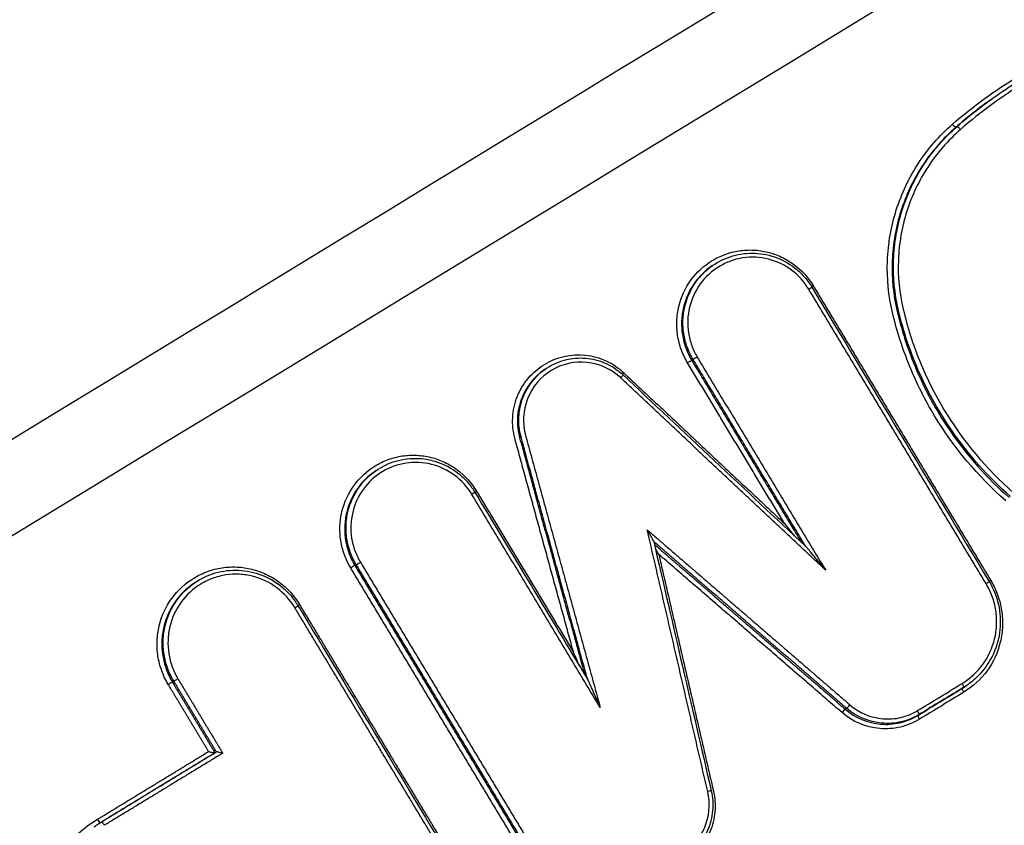
# Model space of a CAD drawing. Units: millimetres. Extents: x -7000 to 7000, y -8000 to 8000.
# Drawn here: x 966 to 989, y -1116 to -1097 of the extents above; entities that cross this region are included whole.
import ezdxf

# ---------------------------------------------------------------- set-up
doc = ezdxf.new("R2010")
doc.units = ezdxf.units.MM
doc.header["$LTSCALE"] = 20
doc.layers.add('2d', color=230, linetype='Continuous')

msp = doc.modelspace()

# ---------------------------------------------------------------- linework, layer by layer
at = {"layer": '2d'}
for p, q in [((987.908, -1099.983), (987.877, -1100.004)), ((982.156, -1103.255), (982.125, -1103.277)), ((986.529, -1104.31), (986.498, -1104.332)), ((981.698, -1105.462), (981.666, -1105.484)), ((978.221, -1105.69), (978.19, -1105.712)), ((977.652, -1107.287), (977.62, -1107.309)), ((987.79, -1107.146), (987.758, -1107.168)), ((974.235, -1108.081), (974.204, -1108.103)), ((973.776, -1110.288), (973.744, -1110.311)), ((969.965, -1110.724), (969.934, -1110.746)), ((969.486, -1113.031), (969.454, -1113.054)), ((988.063, -1113.175), (988.03, -1113.198)), ((988.158, -1113.113), (988.125, -1113.136)), ((985.31, -1113.668), (985.278, -1113.69)), ((987.016, -1113.813), (986.983, -1113.836))]:
    msp.add_line(p, q, dxfattribs=at)
at = {"layer": '2d', "extrusion": (0, 0, -1)}
for centre, major_axis, ratio, start_param, end_param in [((987.811, -1099.929), (-0.0657, 0.0754), 0.12462, 3.155351, 4.775874), ((981.783, -1105.41), (-0.0857, -0.0516), 0.040865, 4.578513, 6.152438), ((981.582, -1105.536), (-0.0857, -0.0516), 0.040865, 1.43692, 3.010845), ((980.085, -1105.775), (-0.0685, -0.0729), 0.075958, 0.923089, 1.453095), ((976.483, -1108.639), (-0.0857, -0.0516), 0.041008, 3.141593, 4.578503), ((976.62, -1108.559), (-0.0857, -0.0516), 0.040998, 0.938511, 1.436911), ((972.457, -1111.224), (-0.0857, -0.0516), 0.041071, 0.938515, 1.436906), ((969.571, -1112.98), (-0.0857, -0.0516), 0.041155, 4.578493, 6.152436), ((988.011, -1113.09), (0.052, -0.0854), 0.133147, -1.533156, -0.008307), ((988.082, -1113.284), (0.052, -0.0854), 0.133142, 1.60836, 3.133286), ((985.214, -1113.766), (-0.0654, -0.0757), 0.077459, 1.455507, 3.01458), ((987.036, -1113.921), (0.052, -0.0854), 0.133144, 1.608388, 3.133286), ((967.839, -1116.424), (0.052, -0.0854), 0.133348, 3.133286, 4.753241)]:
    msp.add_ellipse(centre, major_axis=major_axis, ratio=ratio, start_param=start_param, end_param=end_param, dxfattribs=at)
at = {"layer": '2d'}
for centre, major_axis, ratio, start_param, end_param in [((987.974, -1100.058), (-0.0657, 0.0754), 0.124627, 4.64897, 6.269427), ((984.405, -1103.813), (-0.0857, -0.0516), 0.040795, 1.704668, 3.141593), ((984.542, -1103.732), (-0.0857, -0.0516), 0.040785, -1.436925, -0.938503), ((979.982, -1105.899), (-0.0685, -0.0729), 0.075948, 1.6885, 3.141593), ((973.66, -1110.362), (-0.0857, -0.0516), 0.041077, 3.272341, 4.84628), ((973.861, -1110.237), (-0.0857, -0.0516), 0.041078, 0.130749, 1.704687), ((988.576, -1110.74), (-0.0857, -0.0516), 0.037891, 1.704468, 3.141593), ((988.713, -1110.659), (-0.0857, -0.0516), 0.037881, -1.437125, -0.938392), ((972.32, -1111.305), (-0.0857, -0.0516), 0.041081, 1.704688, 3.141593), ((969.37, -1113.105), (-0.0857, -0.0516), 0.041154, 3.272342, 4.846285), ((985.374, -1113.592), (-0.0654, -0.0757), 0.077482, 0.127013, 1.68608), ((986.964, -1113.727), (0.052, -0.0854), 0.133149, 0.008307, 1.533127), ((982.028, -1115.63), (-0.0974, -0.0225), 0.005767, 3.141593, 4.573629), ((967.704, -1116.275), (0.052, -0.0854), 0.133353, 4.671469, 6.074707)]:
    msp.add_ellipse(centre, major_axis=major_axis, ratio=ratio, start_param=start_param, end_param=end_param, dxfattribs=at)
for points, knots in [([(914.443, -1116.598), (942.689, -1099.444), (970.935, -1082.291), (1083.918, -1013.677), (1168.656, -962.217), (1303.017, -880.622), (1352.639, -850.488), (1402.261, -820.353)], [0, 0, 0, 0, 10, 10, 40, 40, 57.567516, 57.567516, 57.567516, 57.567516]), ([(917.248, -1115.934), (946.576, -1098.125), (975.904, -1080.316), (1005.233, -1062.507), (1124.843, -989.877), (1244.454, -917.247), (1364.065, -844.616)], [0, 0, 0, 0, 0.1038136, 0.1038136, 0.1038136, 0.5272032, 0.5272032, 0.5272032, 0.5272032]), ([(1364.376, -844.816), (1362.681, -845.846), (1360.987, -846.876), (1359.292, -847.906), (1352.514, -852.025), (1345.736, -856.144), (1338.958, -860.264), (1311.846, -876.741), (1284.735, -893.218), (1257.623, -909.695), (1200.97, -944.127), (1144.318, -978.559), (1087.666, -1012.993), (1031.014, -1047.426), (974.362, -1081.86), (917.711, -1116.295)], [0, 0, 0, 0, 0.006, 0.006, 0.006, 0.03, 0.03, 0.03, 0.126, 0.126, 0.126, 0.3266017, 0.3266017, 0.3266017, 0.5272033, 0.5272033, 0.5272033, 0.5272033]), ([(929.494, -1129.373), (970.099, -1104.649), (1008.995, -1080.966), (1064.769, -1046.999), (1092.015, -1030.405), (1122.677, -1011.727), (1137.728, -1002.559), (1145.183, -998.017), (1148.893, -995.757), (1150.743, -994.629), (1151.667, -994.066), (1152.129, -993.785), (1152.36, -993.644), (1152.476, -993.574), (1152.533, -993.539), (1152.562, -993.521), (1152.577, -993.513), (1152.584, -993.508), (1152.587, -993.506), (1152.589, -993.505), (1152.589, -993.505), (1226.556, -948.443), (1282.124, -914.577), (1356.474, -869.256), (1375.255, -857.8), (1375.644, -857.553)], [0, 0, 0, 0, 0.25, 0.25, 0.375, 0.4375, 0.46875, 0.484375, 0.492188, 0.496094, 0.498047, 0.499023, 0.499512, 0.499756, 0.499878, 0.499939, 0.499969, 0.499985, 0.499992, 0.499992, 0.5, 0.5, 0.75, 0.75, 1, 1, 1, 1]), ([(988.84, -1099.254), (989.035, -1099.117), (989.76, -1098.644), (990.537, -1098.255), (991.129, -1098.02)], [0.001184518, 0.001184518, 0.001184518, 0.001184518, 0.001902722, 0.003805444, 0.003805444, 0.003805444, 0.003805444]), ([(986.388, -1104.358), (986.293, -1103.958), (986.254, -1103.554), (986.277, -1102.942), (986.298, -1102.737), (986.368, -1102.336), (986.417, -1102.139), (986.601, -1101.56), (986.779, -1101.185), (987.111, -1100.678), (987.233, -1100.517), (987.499, -1100.211), (987.644, -1100.066), (987.798, -1099.932)], [0, 0, 0, 0, 0.001217755, 0.001217755, 0.001826632, 0.001826632, 0.002435509, 0.002435509, 0.003653264, 0.003653264, 0.004262141, 0.004262141, 0.004871018, 0.004871018, 0.004871018, 0.004871018]), ([(987.877, -1100.004), (987.726, -1100.135), (987.585, -1100.277), (987.324, -1100.577), (987.205, -1100.734), (986.88, -1101.229), (986.706, -1101.596), (986.526, -1102.162), (986.479, -1102.354), (986.411, -1102.746), (986.389, -1102.948), (986.367, -1103.545), (986.405, -1103.94), (986.498, -1104.332)], [0, 0, 0, 0, 0.000603453, 0.000603453, 0.001206907, 0.001206907, 0.002413814, 0.002413814, 0.003017267, 0.003017267, 0.003620721, 0.003620721, 0.004827628, 0.004827628, 0.004827628, 0.004827628]), ([(986.529, -1104.31), (986.437, -1103.918), (986.399, -1103.523), (986.421, -1102.925), (986.442, -1102.724), (986.51, -1102.332), (986.558, -1102.14), (986.737, -1101.574), (986.912, -1101.208), (987.236, -1100.712), (987.355, -1100.555), (987.616, -1100.256), (987.757, -1100.114), (987.908, -1099.983)], [0, 0, 0, 0, 0.001190597, 0.001190597, 0.001785895, 0.001785895, 0.002381194, 0.002381194, 0.003571791, 0.003571791, 0.004167089, 0.004167089, 0.004762387, 0.004762387, 0.004762387, 0.004762387]), ([(987.987, -1100.055), (987.84, -1100.183), (987.701, -1100.322), (987.447, -1100.614), (987.331, -1100.768), (987.013, -1101.252), (986.843, -1101.61), (986.667, -1102.163), (986.621, -1102.351), (986.554, -1102.734), (986.533, -1102.931), (986.512, -1103.515), (986.549, -1103.901), (986.64, -1104.284)], [0, 0, 0, 0, 0.000589689, 0.000589689, 0.001179378, 0.001179378, 0.002358756, 0.002358756, 0.002948445, 0.002948445, 0.003538134, 0.003538134, 0.004717512, 0.004717512, 0.004717512, 0.004717512]), ([(981.568, -1105.539), (981.508, -1105.44), (981.459, -1105.337), (981.382, -1105.123), (981.353, -1105.01), (981.318, -1104.784), (981.312, -1104.67), (981.321, -1104.442), (981.337, -1104.326), (981.417, -1103.994), (981.515, -1103.782), (981.781, -1103.415), (981.952, -1103.257), (982.242, -1103.08), (982.346, -1103.03), (982.558, -1102.953), (982.668, -1102.925), (982.892, -1102.891), (983.007, -1102.885), (983.233, -1102.896), (983.345, -1102.912), (983.567, -1102.968), (983.674, -1103.006), (983.879, -1103.103), (983.978, -1103.162), (984.254, -1103.367), (984.409, -1103.538), (984.528, -1103.736)], [0, 0, 0, 0, 0.000341864, 0.000341864, 0.000683728, 0.000683728, 0.001025592, 0.001025592, 0.001367457, 0.001367457, 0.002051185, 0.002051185, 0.002734913, 0.002734913, 0.003076777, 0.003076777, 0.003418641, 0.003418641, 0.003760506, 0.003760506, 0.00410237, 0.00410237, 0.004444234, 0.004444234, 0.004786098, 0.004786098, 0.005469826, 0.005469826, 0.005469826, 0.005469826]), ([(984.418, -1103.81), (984.313, -1103.634), (984.175, -1103.483), (983.85, -1103.242), (983.666, -1103.154), (983.37, -1103.08), (983.271, -1103.066), (983.071, -1103.056), (982.969, -1103.061), (982.771, -1103.091), (982.674, -1103.116), (982.485, -1103.185), (982.393, -1103.229), (982.137, -1103.386), (981.985, -1103.526), (981.749, -1103.85), (981.663, -1104.039), (981.592, -1104.333), (981.578, -1104.435), (981.569, -1104.637), (981.575, -1104.738), (981.606, -1104.938), (981.632, -1105.038), (981.7, -1105.228), (981.744, -1105.319), (981.796, -1105.407)], [0, 0, 0, 0, 0.000613371, 0.000613371, 0.001226742, 0.001226742, 0.001533428, 0.001533428, 0.001840113, 0.001840113, 0.002146799, 0.002146799, 0.002453484, 0.002453484, 0.003066855, 0.003066855, 0.003680226, 0.003680226, 0.003986912, 0.003986912, 0.004293597, 0.004293597, 0.004600283, 0.004600283, 0.004906968, 0.004906968, 0.004906968, 0.004906968]), ([(982.157, -1103.255), (982.301, -1103.154), (982.463, -1103.076), (982.8, -1102.978), (982.98, -1102.956), (983.333, -1102.972), (983.511, -1103.009), (983.842, -1103.138), (983.999, -1103.232), (984.204, -1103.404), (984.269, -1103.467), (984.358, -1103.571), (984.386, -1103.607), (984.441, -1103.683), (984.466, -1103.722), (984.49, -1103.761)], [0, 0, 0, 0, 0.0529994, 0.0529994, 0.106356, 0.106356, 0.15987, 0.15987, 0.2134456, 0.2134456, 0.2405306, 0.2405306, 0.2544249, 0.2544249, 0.2684198, 0.2684198, 0.2684198, 0.2684198]), ([(982.125, -1103.277), (981.978, -1103.38), (981.847, -1103.509), (981.616, -1103.827), (981.524, -1104.027), (981.449, -1104.341), (981.433, -1104.449), (981.425, -1104.665), (981.431, -1104.772), (981.464, -1104.986), (981.491, -1105.092), (981.564, -1105.294), (981.61, -1105.391), (981.666, -1105.484)], [0.002716268, 0.002716268, 0.002716268, 0.002716268, 0.00326518, 0.00326518, 0.003918216, 0.003918216, 0.004244734, 0.004244734, 0.004571252, 0.004571252, 0.00489777, 0.00489777, 0.005224288, 0.005224288, 0.005224288, 0.005224288]), ([(981.698, -1105.462), (981.642, -1105.369), (981.596, -1105.271), (981.523, -1105.069), (981.495, -1104.963), (981.462, -1104.75), (981.456, -1104.642), (981.465, -1104.427), (981.48, -1104.319), (981.555, -1104.005), (981.648, -1103.805), (981.878, -1103.487), (982.009, -1103.359), (982.156, -1103.255)], [0, 0, 0, 0, 0.000322285, 0.000322285, 0.00064457, 0.00064457, 0.000966855, 0.000966855, 0.00128914, 0.00128914, 0.001933711, 0.001933711, 0.002475522, 0.002475522, 0.002475522, 0.002475522]), ([(986.64, -1104.284), (986.739, -1104.703), (986.869, -1105.111), (987.192, -1105.901), (987.385, -1106.287), (988.05, -1107.39), (988.595, -1108.041), (989.243, -1108.607)], [0, 0, 0, 0, 0.001280848, 0.001280848, 0.002561697, 0.002561697, 0.005123393, 0.005123393, 0.005123393, 0.005123393]), ([(989.055, -1108.788), (988.391, -1108.208), (987.833, -1107.541), (987.151, -1106.411), (986.954, -1106.016), (986.623, -1105.206), (986.489, -1104.789), (986.388, -1104.358)], [0, 0, 0, 0, 0.00261425, 0.00261425, 0.003921375, 0.003921375, 0.0052285, 0.0052285, 0.0052285, 0.0052285]), ([(986.498, -1104.332), (986.618, -1104.842), (986.784, -1105.334), (987.206, -1106.282), (987.464, -1106.742), (987.758, -1107.168)], [0, 0, 0, 0, 0.001555507, 0.001555507, 0.003111013, 0.003111013, 0.003111013, 0.003111013]), ([(987.79, -1107.145), (987.496, -1106.72), (987.238, -1106.26), (986.816, -1105.311), (986.65, -1104.82), (986.529, -1104.31)], [0.002067092, 0.002067092, 0.002067092, 0.002067092, 0.003616479, 0.003616479, 0.005165867, 0.005165867, 0.005165867, 0.005165867]), ([(977.511, -1107.339), (977.466, -1107.173), (977.447, -1107.006), (977.465, -1106.665), (977.501, -1106.499), (977.687, -1106.025), (977.913, -1105.755), (978.488, -1105.404), (978.832, -1105.327), (979.333, -1105.38), (979.498, -1105.426), (979.804, -1105.566), (979.947, -1105.662), (980.071, -1105.779)], [0, 0, 0, 0, 0.000506294, 0.000506294, 0.001012588, 0.001012588, 0.002025176, 0.002025176, 0.003037764, 0.003037764, 0.003544058, 0.003544058, 0.004050352, 0.004050352, 0.004050352, 0.004050352]), ([(978.222, -1105.69), (978.349, -1105.6), (978.493, -1105.531), (978.793, -1105.443), (978.953, -1105.423), (979.269, -1105.436), (979.429, -1105.47), (979.726, -1105.585), (979.865, -1105.668), (980.009, -1105.788), (980.03, -1105.806), (980.051, -1105.826)], [0, 0, 0, 0, 0.0471132, 0.0471132, 0.0945362, 0.0945362, 0.1427595, 0.1427595, 0.1904357, 0.1904357, 0.1989967, 0.1989967, 0.1989967, 0.1989967]), ([(979.996, -1105.895), (979.779, -1105.691), (979.497, -1105.563), (978.914, -1105.502), (978.614, -1105.569), (978.112, -1105.875), (977.915, -1106.11), (977.752, -1106.525), (977.721, -1106.669), (977.706, -1106.966), (977.722, -1107.113), (977.761, -1107.257)], [0, 0, 0, 0, 0.00089072, 0.00089072, 0.00178144, 0.00178144, 0.00267216, 0.00267216, 0.00311752, 0.00311752, 0.003562879, 0.003562879, 0.003562879, 0.003562879]), ([(978.19, -1105.712), (977.957, -1105.875), (977.774, -1106.107), (977.611, -1106.523), (977.577, -1106.678), (977.561, -1106.997), (977.578, -1107.154), (977.62, -1107.309)], [0.002003344, 0.002003344, 0.002003344, 0.002003344, 0.002867097, 0.002867097, 0.003344947, 0.003344947, 0.003822796, 0.003822796, 0.003822796, 0.003822796]), ([(977.652, -1107.287), (977.609, -1107.132), (977.592, -1106.975), (977.609, -1106.656), (977.642, -1106.501), (977.805, -1106.085), (977.989, -1105.853), (978.222, -1105.69)], [0, 0, 0, 0, 0.000474058, 0.000474058, 0.000948117, 0.000948117, 0.001805453, 0.001805453, 0.001805453, 0.001805453]), ([(973.646, -1110.366), (973.587, -1110.267), (973.538, -1110.163), (973.46, -1109.949), (973.431, -1109.837), (973.396, -1109.61), (973.39, -1109.496), (973.399, -1109.268), (973.415, -1109.153), (973.495, -1108.82), (973.593, -1108.608), (973.859, -1108.241), (974.03, -1108.083), (974.32, -1107.906), (974.424, -1107.856), (974.637, -1107.779), (974.746, -1107.751), (974.97, -1107.717), (975.085, -1107.711), (975.311, -1107.722), (975.423, -1107.738), (975.645, -1107.794), (975.752, -1107.832), (975.957, -1107.929), (976.056, -1107.989), (976.332, -1108.193), (976.487, -1108.364), (976.606, -1108.562)], [0, 0, 0, 0, 0.000341866, 0.000341866, 0.000683732, 0.000683732, 0.001025598, 0.001025598, 0.001367464, 0.001367464, 0.002051196, 0.002051196, 0.002734928, 0.002734928, 0.003076794, 0.003076794, 0.00341866, 0.00341866, 0.003760526, 0.003760526, 0.004102391, 0.004102391, 0.004444257, 0.004444257, 0.004786123, 0.004786123, 0.005469855, 0.005469855, 0.005469855, 0.005469855]), ([(976.496, -1108.636), (976.391, -1108.461), (976.253, -1108.309), (975.928, -1108.068), (975.744, -1107.98), (975.448, -1107.906), (975.349, -1107.892), (975.149, -1107.882), (975.047, -1107.888), (974.849, -1107.918), (974.752, -1107.942), (974.563, -1108.011), (974.471, -1108.055), (974.215, -1108.212), (974.063, -1108.352), (973.827, -1108.677), (973.741, -1108.865), (973.67, -1109.159), (973.656, -1109.261), (973.648, -1109.463), (973.653, -1109.564), (973.684, -1109.765), (973.71, -1109.864), (973.779, -1110.054), (973.822, -1110.145), (973.875, -1110.233)], [0, 0, 0, 0, 0.000613374, 0.000613374, 0.001226748, 0.001226748, 0.001533436, 0.001533436, 0.001840123, 0.001840123, 0.00214681, 0.00214681, 0.002453497, 0.002453497, 0.003066871, 0.003066871, 0.003680245, 0.003680245, 0.003986932, 0.003986932, 0.00429362, 0.00429362, 0.004600307, 0.004600307, 0.004906994, 0.004906994, 0.004906994, 0.004906994]), ([(974.236, -1108.081), (974.379, -1107.98), (974.541, -1107.903), (974.879, -1107.804), (975.058, -1107.783), (975.411, -1107.798), (975.589, -1107.836), (975.92, -1107.965), (976.077, -1108.058), (976.282, -1108.23), (976.347, -1108.294), (976.436, -1108.397), (976.464, -1108.434), (976.519, -1108.509), (976.544, -1108.548), (976.568, -1108.588)], [0, 0, 0, 0, 0.052999, 0.052999, 0.106355, 0.106355, 0.1598688, 0.1598688, 0.2134445, 0.2134445, 0.2405308, 0.2405308, 0.2544258, 0.2544258, 0.2684214, 0.2684214, 0.2684214, 0.2684214]), ([(974.204, -1108.103), (974.056, -1108.207), (973.926, -1108.335), (973.694, -1108.653), (973.602, -1108.854), (973.527, -1109.167), (973.512, -1109.276), (973.503, -1109.491), (973.509, -1109.598), (973.542, -1109.812), (973.569, -1109.918), (973.642, -1110.12), (973.688, -1110.217), (973.744, -1110.311)], [0.002716284, 0.002716284, 0.002716284, 0.002716284, 0.003265199, 0.003265199, 0.003918239, 0.003918239, 0.004244759, 0.004244759, 0.004571279, 0.004571279, 0.004897799, 0.004897799, 0.005224319, 0.005224319, 0.005224319, 0.005224319]), ([(973.776, -1110.288), (973.72, -1110.195), (973.674, -1110.098), (973.601, -1109.896), (973.573, -1109.79), (973.54, -1109.576), (973.534, -1109.469), (973.543, -1109.253), (973.558, -1109.145), (973.633, -1108.832), (973.726, -1108.631), (973.957, -1108.313), (974.087, -1108.185), (974.235, -1108.082)], [0, 0, 0, 0, 0.000322287, 0.000322287, 0.000644573, 0.000644573, 0.00096686, 0.00096686, 0.001289146, 0.001289146, 0.00193372, 0.00193372, 0.002475533, 0.002475533, 0.002475533, 0.002475533]), ([(980.773, -1109.745), (980.772, -1109.741), (980.769, -1109.734), (980.76, -1109.716), (980.754, -1109.705), (980.736, -1109.67), (980.722, -1109.645), (980.68, -1109.571), (980.651, -1109.521), (980.621, -1109.471)], [0.0000126057, 0.0000126057, 0.0000126057, 0.0000126057, 0.0000441543, 0.0000441543, 0.0000883086, 0.0000883086, 0.0001766173, 0.0001766173, 0.0003532345, 0.0003532345, 0.0003532345, 0.0003532345]), ([(984.817, -1110.423), (984.739, -1110.327), (984.66, -1110.23), (984.542, -1110.087), (984.502, -1110.039), (984.443, -1109.968), (984.423, -1109.945), (984.393, -1109.91), (984.383, -1109.899), (984.368, -1109.882), (984.363, -1109.877), (984.357, -1109.87), (984.355, -1109.868), (984.353, -1109.866)], [-0.0000038273, -0.0000038273, -0.0000038273, -0.0000038273, 0.0003683093, 0.0003683093, 0.0005543776, 0.0005543776, 0.0006474117, 0.0006474117, 0.0006939288, 0.0006939288, 0.0007171874, 0.0007171874, 0.0007271043, 0.0007271043, 0.0007271043, 0.0007271043]), ([(969.356, -1113.109), (969.294, -1113.006), (969.243, -1112.898), (969.162, -1112.674), (969.132, -1112.557), (969.095, -1112.321), (969.089, -1112.202), (969.098, -1111.964), (969.115, -1111.844), (969.198, -1111.497), (969.3, -1111.276), (969.578, -1110.893), (969.757, -1110.728), (970.059, -1110.544), (970.167, -1110.492), (970.389, -1110.411), (970.503, -1110.382), (970.737, -1110.346), (970.857, -1110.34), (971.093, -1110.352), (971.209, -1110.369), (971.441, -1110.427), (971.553, -1110.467), (971.767, -1110.568), (971.87, -1110.63), (972.157, -1110.843), (972.319, -1111.021), (972.444, -1111.228)], [0, 0, 0, 0, 0.000356545, 0.000356545, 0.00071309, 0.00071309, 0.001069634, 0.001069634, 0.001426179, 0.001426179, 0.002139269, 0.002139269, 0.002852359, 0.002852359, 0.003208903, 0.003208903, 0.003565448, 0.003565448, 0.003921993, 0.003921993, 0.004278538, 0.004278538, 0.004635083, 0.004635083, 0.004991627, 0.004991627, 0.005704717, 0.005704717, 0.005704717, 0.005704717]), ([(972.333, -1111.302), (972.223, -1111.118), (972.078, -1110.959), (971.737, -1110.706), (971.544, -1110.614), (971.235, -1110.537), (971.131, -1110.522), (970.921, -1110.512), (970.814, -1110.517), (970.606, -1110.549), (970.504, -1110.575), (970.307, -1110.647), (970.21, -1110.693), (969.941, -1110.857), (969.782, -1111.004), (969.535, -1111.344), (969.444, -1111.542), (969.37, -1111.85), (969.355, -1111.957), (969.347, -1112.169), (969.352, -1112.275), (969.385, -1112.485), (969.412, -1112.59), (969.484, -1112.789), (969.529, -1112.884), (969.585, -1112.976)], [0, 0, 0, 0, 0.000643112, 0.000643112, 0.001286223, 0.001286223, 0.001607779, 0.001607779, 0.001929335, 0.001929335, 0.002250891, 0.002250891, 0.002572447, 0.002572447, 0.003215559, 0.003215559, 0.00385867, 0.00385867, 0.004180226, 0.004180226, 0.004501782, 0.004501782, 0.004823338, 0.004823338, 0.005144894, 0.005144894, 0.005144894, 0.005144894]), ([(969.966, -1110.724), (970.117, -1110.618), (970.286, -1110.537), (970.639, -1110.434), (970.827, -1110.412), (971.196, -1110.428), (971.382, -1110.467), (971.728, -1110.602), (971.892, -1110.699), (972.106, -1110.879), (972.174, -1110.946), (972.267, -1111.054), (972.297, -1111.092), (972.354, -1111.171), (972.38, -1111.212), (972.406, -1111.254)], [0, 0, 0, 0, 0.055416, 0.055416, 0.1112038, 0.1112038, 0.1671569, 0.1671569, 0.2231744, 0.2231744, 0.2514921, 0.2514921, 0.2660187, 0.2660187, 0.2806505, 0.2806505, 0.2806505, 0.2806505]), ([(969.934, -1110.746), (969.781, -1110.854), (969.644, -1110.988), (969.402, -1111.321), (969.306, -1111.53), (969.227, -1111.858), (969.211, -1111.972), (969.202, -1112.197), (969.208, -1112.309), (969.243, -1112.532), (969.271, -1112.643), (969.347, -1112.854), (969.396, -1112.956), (969.454, -1113.054)], [0.002839979, 0.002839979, 0.002839979, 0.002839979, 0.00341389, 0.00341389, 0.004096669, 0.004096669, 0.004438058, 0.004438058, 0.004779447, 0.004779447, 0.005120836, 0.005120836, 0.005462225, 0.005462225, 0.005462225, 0.005462225]), ([(969.486, -1113.031), (969.428, -1112.934), (969.379, -1112.832), (969.303, -1112.621), (969.274, -1112.51), (969.24, -1112.287), (969.233, -1112.175), (969.242, -1111.95), (969.258, -1111.836), (969.337, -1111.508), (969.433, -1111.299), (969.675, -1110.967), (969.812, -1110.832), (969.965, -1110.724)], [0, 0, 0, 0, 0.000336965, 0.000336965, 0.00067393, 0.00067393, 0.001010895, 0.001010895, 0.00134786, 0.00134786, 0.00202179, 0.00202179, 0.00258828, 0.00258828, 0.00258828, 0.00258828]), ([(988.024, -1113.086), (988.215, -1112.97), (988.382, -1112.815), (988.642, -1112.456), (988.738, -1112.248), (988.816, -1111.923), (988.832, -1111.81), (988.841, -1111.587), (988.834, -1111.475), (988.8, -1111.254), (988.772, -1111.144), (988.696, -1110.934), (988.648, -1110.833), (988.589, -1110.736)], [0, 0, 0, 0, 0.000674572, 0.000674572, 0.001349144, 0.001349144, 0.00168643, 0.00168643, 0.002023715, 0.002023715, 0.002361001, 0.002361001, 0.002698287, 0.002698287, 0.002698287, 0.002698287]), ([(988.7, -1110.663), (988.765, -1110.771), (988.818, -1110.884), (988.904, -1111.118), (988.935, -1111.241), (988.973, -1111.488), (988.981, -1111.613), (988.971, -1111.862), (988.953, -1111.988), (988.866, -1112.351), (988.759, -1112.583), (988.469, -1112.984), (988.282, -1113.157), (988.068, -1113.288)], [0, 0, 0, 0, 0.00037361, 0.00037361, 0.00074722, 0.00074722, 0.00112083, 0.00112083, 0.00149444, 0.00149444, 0.00224166, 0.00224166, 0.002988879, 0.002988879, 0.002988879, 0.002988879]), ([(988.662, -1110.688), (988.762, -1110.854), (988.836, -1111.039), (988.923, -1111.42), (988.935, -1111.622), (988.895, -1112.013), (988.842, -1112.207), (988.68, -1112.563), (988.569, -1112.73), (988.351, -1112.962), (988.257, -1113.043), (988.157, -1113.114)], [0, 0, 0, 0, 0.0581918, 0.0581918, 0.1173698, 0.1173698, 0.1762079, 0.1762079, 0.2351813, 0.2351813, 0.2722514, 0.2722514, 0.2722514, 0.2722514]), ([(979.516, -1113.652), (979.468, -1113.538), (979.418, -1113.424), (979.343, -1113.254), (979.318, -1113.198), (979.28, -1113.114), (979.267, -1113.086), (979.248, -1113.045), (979.241, -1113.032), (979.231, -1113.012), (979.228, -1113.006), (979.224, -1112.998), (979.223, -1112.996), (979.222, -1112.994)], [-0.0000038272, -0.0000038272, -0.0000038272, -0.0000038272, 0.0003681077, 0.0003681077, 0.0005540751, 0.0005540751, 0.0006470589, 0.0006470589, 0.0006935507, 0.0006935507, 0.0007167967, 0.0007167967, 0.0007252624, 0.0007252624, 0.0007252624, 0.0007252624]), ([(987.022, -1113.925), (986.882, -1114.01), (986.732, -1114.072), (986.414, -1114.147), (986.252, -1114.158), (985.764, -1114.117), (985.451, -1113.985), (985.201, -1113.77)], [0, 0, 0, 0, 0.00048975, 0.00048975, 0.0009795, 0.0009795, 0.001959001, 0.001959001, 0.001959001, 0.001959001]), ([(985.278, -1113.69), (985.512, -1113.892), (985.806, -1114.016), (986.262, -1114.054), (986.414, -1114.043), (986.712, -1113.973), (986.852, -1113.916), (986.983, -1113.836)], [0, 0, 0, 0, 0.000923709, 0.000923709, 0.001385564, 0.001385564, 0.001847419, 0.001847419, 0.001847419, 0.001847419]), ([(987.016, -1113.813), (986.885, -1113.893), (986.745, -1113.95), (986.447, -1114.02), (986.295, -1114.031), (985.838, -1113.993), (985.545, -1113.87), (985.31, -1113.668)], [0, 0, 0, 0, 0.000458572, 0.000458572, 0.000917145, 0.000917145, 0.001834289, 0.001834289, 0.001834289, 0.001834289]), ([(985.388, -1113.588), (985.606, -1113.777), (985.88, -1113.891), (986.305, -1113.927), (986.447, -1113.917), (986.725, -1113.852), (986.855, -1113.798), (986.978, -1113.724)], [0, 0, 0, 0, 0.000860911, 0.000860911, 0.001291366, 0.001291366, 0.001721821, 0.001721821, 0.001721821, 0.001721821]), ([(970.305, -1114.685), (970.306, -1114.686), (970.307, -1114.686), (970.307, -1114.686), (970.322, -1114.69), (970.338, -1114.693), (970.353, -1114.697), (970.369, -1114.701), (970.386, -1114.704), (970.401, -1114.708), (970.412, -1114.71), (970.422, -1114.712), (970.431, -1114.713), (970.437, -1114.715), (970.443, -1114.715), (970.447, -1114.716), (970.448, -1114.716), (970.449, -1114.716), (970.45, -1114.716)], [-0.0000020001, -0.0000020001, -0.0000020001, -0.0000020001, 0, 0, 0, 0.0000466169, 0.0000466169, 0.0000466169, 0.0000985374, 0.0000985374, 0.0000985374, 0.0001358298, 0.0001358298, 0.0001358298, 0.0001622292, 0.0001622292, 0.0001622292, 0.0001706149, 0.0001706149, 0.0001706149, 0.0001706149]), ([(970.637, -1114.724), (970.636, -1114.724), (970.636, -1114.724), (970.635, -1114.724), (970.62, -1114.72), (970.605, -1114.716), (970.59, -1114.713), (970.573, -1114.709), (970.556, -1114.705), (970.541, -1114.702), (970.53, -1114.7), (970.52, -1114.698), (970.511, -1114.696), (970.505, -1114.695), (970.499, -1114.695), (970.495, -1114.694), (970.491, -1114.694), (970.488, -1114.693), (970.487, -1114.694)], [-0.000002, -0.000002, -0.000002, -0.000002, 0, 0, 0, 0.0000466129, 0.0000466129, 0.0000466129, 0.0000985346, 0.0000985346, 0.0000985346, 0.000135827, 0.000135827, 0.000135827, 0.0001622263, 0.0001622263, 0.0001622263, 0.0001888422, 0.0001888422, 0.0001888422, 0.0001888422]), ([(981.425, -1117.107), (981.67, -1116.958), (981.862, -1116.732), (982.027, -1116.336), (982.061, -1116.196), (982.084, -1115.91), (982.074, -1115.768), (982.042, -1115.627)], [0, 0, 0, 0, 0.000860901, 0.000860901, 0.001291352, 0.001291352, 0.001721803, 0.001721803, 0.001721803, 0.001721803]), ([(982.176, -1115.612), (982.213, -1115.774), (982.225, -1115.936), (982.198, -1116.265), (982.159, -1116.424), (981.97, -1116.878), (981.75, -1117.137), (981.469, -1117.308)], [0, 0, 0, 0, 0.000489705, 0.000489705, 0.00097941, 0.00097941, 0.00195882, 0.00195882, 0.00195882, 0.00195882]), ([(982.126, -1115.608), (982.161, -1115.761), (982.172, -1115.921), (982.143, -1116.236), (982.102, -1116.395), (981.973, -1116.686), (981.884, -1116.822), (981.706, -1117.016), (981.626, -1117.085), (981.541, -1117.145)], [0, 0, 0, 0, 0.0470449, 0.0470449, 0.0950246, 0.0950246, 0.1428399, 0.1428399, 0.1744263, 0.1744263, 0.1744263, 0.1744263]), ([(966.194, -1120.216), (966.085, -1119.849), (966.037, -1119.476), (966.065, -1118.713), (966.139, -1118.343), (966.409, -1117.632), (966.598, -1117.306), (966.96, -1116.869), (967.093, -1116.733), (967.377, -1116.488), (967.529, -1116.377), (967.69, -1116.279)], [0, 0, 0, 0, 0.001130924, 0.001130924, 0.002261847, 0.002261847, 0.003392771, 0.003392771, 0.003958233, 0.003958233, 0.004523695, 0.004523695, 0.004523695, 0.004523695])]:
    msp.add_open_spline(points, degree=3, knots=knots, dxfattribs=at)
for points in [[(1402.288, -820.342), (1239.679, -919.091), (1077.074, -1017.839), (914.47, -1116.587)], [(1376.722, -859.212), (1237.949, -943.826), (1089.228, -1034.419), (930.557, -1130.995)], [(987.798, -1099.932), (988.284, -1099.509), (989.312, -1098.758), (990.45, -1098.19), (991.047, -1097.953)], [(991.18, -1098.11), (990.593, -1098.342), (989.475, -1098.901), (988.464, -1099.639), (987.987, -1100.055)], [(988.698, -1099.354), (988.416, -1099.557), (988.142, -1099.773), (987.877, -1100.004)], [(987.908, -1099.983), (988.208, -1099.722), (988.518, -1099.479), (988.84, -1099.254)], [(982.156, -1103.255), (982.157, -1103.255), (982.157, -1103.255), (982.157, -1103.255)], [(984.49, -1103.761), (985.88, -1106.071), (987.271, -1108.379), (988.662, -1110.688)], [(980.051, -1105.826), (981.485, -1107.173), (982.919, -1108.52), (984.353, -1109.866)], [(987.758, -1107.168), (988.15, -1107.736), (988.608, -1108.25), (989.133, -1108.709)], [(989.165, -1108.686), (988.64, -1108.228), (988.183, -1107.714), (987.79, -1107.145)], [(974.235, -1108.082), (974.235, -1108.081), (974.235, -1108.081), (974.236, -1108.081)], [(976.568, -1108.588), (977.453, -1110.057), (978.337, -1111.526), (979.222, -1112.994)], [(983.848, -1109.325), (983.924, -1109.42), (984.001, -1109.515), (984.079, -1109.609)], [(980.773, -1109.745), (981.223, -1111.699), (981.674, -1113.654), (982.126, -1115.608)], [(980.892, -1110.048), (980.864, -1110.002), (980.837, -1109.956), (980.811, -1109.91)], [(969.965, -1110.724), (969.966, -1110.724), (969.966, -1110.724), (969.966, -1110.724)], [(972.406, -1111.254), (973.686, -1113.38), (974.966, -1115.507), (976.247, -1117.634)], [(979.024, -1112.667), (978.978, -1112.561), (978.932, -1112.456), (978.886, -1112.348)], [(986.978, -1113.724), (987.326, -1113.511), (987.675, -1113.299), (988.024, -1113.086)], [(986.983, -1113.836), (987.332, -1113.623), (987.681, -1113.411), (988.03, -1113.198)], [(988.063, -1113.175), (987.714, -1113.388), (987.365, -1113.6), (987.016, -1113.813)], [(988.068, -1113.288), (987.72, -1113.5), (987.371, -1113.713), (987.022, -1113.925)], [(988.03, -1113.198), (988.061, -1113.179), (988.092, -1113.159), (988.123, -1113.138)], [(988.157, -1113.114), (988.126, -1113.135), (988.095, -1113.156), (988.063, -1113.175)], [(988.123, -1113.138), (988.123, -1113.137), (988.124, -1113.137), (988.125, -1113.136)], [(970.487, -1114.694), (970.487, -1114.694), (970.487, -1114.694), (970.487, -1114.694)], [(967.611, -1116.454), (967.669, -1116.414), (967.727, -1116.375), (967.787, -1116.339)]]:
    msp.add_open_spline(points, degree=3, dxfattribs=at)
for points, weights in [([(988.589, -1110.736), (987.198, -1108.427), (985.808, -1106.119), (984.418, -1103.81)], [1, 0.999999281099, 0.999999281099, 1]), ([(984.528, -1103.736), (985.918, -1106.045), (987.309, -1108.354), (988.7, -1110.663)], [1, 0.999999281257, 0.999999281257, 1]), ([(981.796, -1105.407), (982.803, -1107.079), (983.81, -1108.751), (984.817, -1110.423)], [1, 0.999999623003, 0.999999623003, 1]), ([(983.848, -1109.325), (983.088, -1108.063), (982.328, -1106.801), (981.568, -1105.539)], [1, 0.999999785286, 0.999999785286, 1]), ([(981.666, -1105.484), (982.525, -1106.91), (983.383, -1108.336), (984.242, -1109.762)], [1, 0.999999717975, 0.99999971008, 0.999999976315]), ([(984.348, -1109.863), (983.465, -1108.396), (982.581, -1106.929), (981.698, -1105.462)], [1, 0.999999709789, 0.999999709789, 1]), ([(984.817, -1110.423), (983.209, -1108.914), (981.602, -1107.405), (979.996, -1105.895)], [1, 0.99999953692, 0.99999953692, 1]), ([(980.071, -1105.779), (981.33, -1106.961), (982.589, -1108.143), (983.848, -1109.325)], [1, 0.999999715914, 0.999999715914, 1]), ([(979.216, -1112.985), (978.694, -1111.086), (978.173, -1109.186), (977.652, -1107.287)], [0.999999999293, 0.999999657341, 0.999999657577, 1]), ([(977.761, -1107.257), (978.346, -1109.389), (978.931, -1111.52), (979.516, -1113.652)], [1, 0.999999569019, 0.999999569019, 1]), ([(978.886, -1112.348), (978.427, -1110.678), (977.969, -1109.009), (977.511, -1107.339)], [1, 0.999999735605, 0.999999735605, 1]), ([(977.62, -1107.309), (978.129, -1109.162), (978.637, -1111.016), (979.146, -1112.869)], [1, 0.999999665934, 0.999999657627, 0.999999975079]), ([(979.516, -1113.652), (978.509, -1111.98), (977.503, -1110.308), (976.496, -1108.636)], [1, 0.999999622998, 0.999999622998, 1]), ([(976.606, -1108.562), (977.366, -1109.824), (978.126, -1111.086), (978.886, -1112.348)], [1, 0.999999785284, 0.999999785284, 1]), ([(982.042, -1115.627), (981.568, -1113.575), (981.094, -1111.523), (980.621, -1109.471)], [1, 0.999999620944, 0.999999620944, 1]), ([(980.621, -1109.471), (982.21, -1110.843), (983.799, -1112.216), (985.388, -1113.588)], [1, 0.999999587986, 0.999999587986, 1]), ([(985.31, -1113.668), (983.797, -1112.361), (982.285, -1111.055), (980.772, -1109.748)], [1, 0.999999626625, 0.999999626625, 1]), ([(980.788, -1109.812), (982.284, -1111.105), (983.781, -1112.398), (985.278, -1113.69)], [0.999999988278, 0.99999962675, 0.999999630657, 1]), ([(985.201, -1113.77), (983.764, -1112.529), (982.328, -1111.288), (980.892, -1110.048)], [1, 0.999999663437, 0.999999663437, 1]), ([(980.892, -1110.048), (981.319, -1111.903), (981.748, -1113.758), (982.176, -1115.612)], [1, 0.99999969036, 0.99999969036, 1]), ([(973.744, -1110.311), (975.134, -1112.62), (976.525, -1114.929), (977.915, -1117.237)], [1, 0.999999281236, 0.999999281236, 1]), ([(977.947, -1117.215), (976.557, -1114.906), (975.166, -1112.597), (973.776, -1110.288)], [1, 0.999999281079, 0.999999281079, 1]), ([(973.875, -1110.233), (975.264, -1112.542), (976.655, -1114.851), (978.046, -1117.16)], [1, 0.999999281079, 0.999999281079, 1]), ([(977.817, -1117.293), (976.426, -1114.984), (975.036, -1112.675), (973.646, -1110.366)], [1, 0.999999281236, 0.999999281236, 1]), ([(972.444, -1111.228), (973.724, -1113.355), (975.004, -1115.482), (976.286, -1117.609)], [1, 0.999999390163, 0.999999390163, 1]), ([(976.175, -1117.682), (974.894, -1115.555), (973.614, -1113.429), (972.333, -1111.302)], [1, 0.999999390029, 0.999999390029, 1]), ([(969.454, -1113.054), (969.788, -1113.608), (970.121, -1114.162), (970.455, -1114.716)], [1, 0.99999995861, 0.99999995861, 1]), ([(970.487, -1114.694), (970.154, -1114.14), (969.82, -1113.585), (969.486, -1113.031)], [1, 0.999999958592, 0.999999958592, 1]), ([(969.585, -1112.976), (969.935, -1113.559), (970.286, -1114.142), (970.637, -1114.724)], [1, 0.999999954217, 0.999999954217, 1]), ([(970.305, -1114.685), (969.989, -1114.16), (969.673, -1113.634), (969.356, -1113.109)], [1, 0.999999962764, 0.999999962764, 1]), ([(967.69, -1116.279), (968.562, -1115.748), (969.434, -1115.217), (970.305, -1114.685)], [1, 0.999999999581, 0.999999999581, 1]), ([(967.787, -1116.339), (968.687, -1115.791), (969.587, -1115.242), (970.487, -1114.694)], [1, 0.999999999553, 0.999999999553, 1]), ([(970.456, -1114.716), (969.556, -1115.264), (968.656, -1115.812), (967.756, -1116.36)], [1, 0.999999999553, 0.999999999553, 1]), ([(970.637, -1114.724), (969.709, -1115.29), (968.781, -1115.855), (967.853, -1116.421)], [1, 0.999999999524, 0.999999999524, 1])]:
    msp.add_rational_spline(points, weights, degree=3, dxfattribs=at)

doc.saveas('drawing.dxf')
